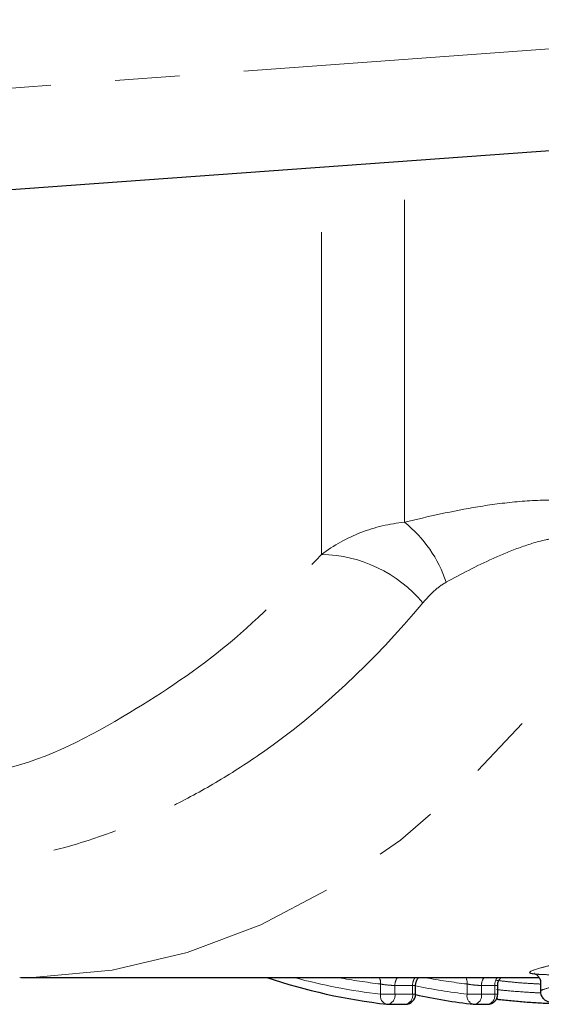
# Model space of a CAD drawing. Units: millimetres. Extents: x 118 to 288, y 18 to 276.
# Drawn here: x 199 to 209, y 24 to 44 of the extents above; entities that cross this region are included whole.
import ezdxf

# ---------------------------------------------------------------- set-up
doc = ezdxf.new("R2010")
doc.units = ezdxf.units.MM
doc.linetypes.add('PHANTOM', pattern=[12.7, 6.35, -1.27, 1.27, -1.27, 1.27, -1.27])

msp = doc.modelspace()

# ---------------------------------------------------------------- linework, layer by layer
at = {"color": 8, "linetype": 'PHANTOM', "lineweight": 18}
for p, q in [((165.042, 39.963), (216.98, 43.74)), ((206.204, 33.844), (206.204, 40.951)), ((204.572, 33.21), (204.572, 40.833)), ((205.731, 24.554), (205.731, 24.754)), ((206.362, 24.725), (206.014, 24.725)), ((206.014, 24.725), (206.014, 24.554)), ((206.362, 24.554), (206.362, 24.725)), ((207.436, 24.554), (207.436, 24.754)), ((207.979, 24.725), (207.718, 24.725)), ((207.718, 24.725), (207.718, 24.554)), ((207.979, 24.554), (207.979, 24.725)), ((205.731, 24.554), (206.014, 24.554)), ((206.014, 24.554), (206.362, 24.554)), ((206.362, 24.554), (206.42, 24.554)), ((207.436, 24.554), (207.718, 24.554)), ((207.718, 24.554), (207.979, 24.554)), ((207.979, 24.554), (208.038, 24.554))]:
    msp.add_line(p, q, dxfattribs=at)
at = {"color": 7, "linetype": 'Continuous', "lineweight": 25}
for p, q in [((217.125, 41.746), (163.98, 37.881)), ((198.65, 24.881), (208.852, 24.881)), ((206.42, 24.554), (206.42, 24.733)), ((208.038, 24.554), (208.038, 24.733)), ((208.878, 24.785), (208.878, 24.61)), ((208.062, 24.445), (208.006, 24.452)), ((205.873, 24.354), (206.22, 24.354)), ((207.577, 24.354), (207.838, 24.354))]:
    msp.add_line(p, q, dxfattribs=at)
at = {"color": 8, "linetype": 'PHANTOM', "lineweight": 18, "flags": 128}
msp.add_lwpolyline([(198.632, 24.881), (198.956, 24.885), (200.45, 25.028), (201.927, 25.374), (203.374, 25.919), (204.777, 26.659), (206.123, 27.585), (207.401, 28.691), (208.597, 29.965), (209.7, 31.396), (210.702, 32.97)], dxfattribs=at)
at = {"color": 7, "linetype": 'Continuous', "lineweight": 25, "flags": 128}
msp.add_lwpolyline([(208.062, 24.445), (208.049, 24.447), (208.036, 24.457), (208.026, 24.475), (208.024, 24.48)], dxfattribs=at)
at = {"color": 8, "linetype": 'PHANTOM', "lineweight": 18}
for centre, radius, start, end in [((204.616, 31.865), 2.537, 18.3898, 51.2731), ((204.528, 30.556), 2.654, 39.8979, 89.0394), ((207.05, 36.005), 11.527, 254.8141, 263.433), ((207.03, 35.98), 11.301, 259.1746, 263.4007), ((205.49, 24.773), 0.242, 355.6494, 26.4722), ((206.247, 24.733), 0.233, 140.8128, 181.9614), ((206.595, 24.733), 0.233, 140.8058, 181.9684), ((208.734, 35.977), 11.298, 259.174, 263.4013), ((207.194, 24.773), 0.242, 355.6494, 26.4722), ((207.951, 24.733), 0.233, 140.8058, 181.9684), ((208.216, 24.732), 0.237, 141.1227, 181.6515), ((208.736, 35.893), 11.414, 258.2942, 263.4583), ((205.899, 24.519), 0.171, 168.3305, 253.3612), ((205.839, 24.527), 0.177, 280.9037, 8.5686), ((206.187, 24.527), 0.177, 280.9021, 8.5688), ((207.603, 24.519), 0.171, 168.3309, 253.3592), ((207.544, 24.527), 0.177, 280.9037, 8.5686), ((207.805, 24.527), 0.177, 280.9042, 8.5667), ((208.065, 24.491), 0.0467, 201.1374, 258.177)]:
    msp.add_arc(centre, radius, start, end, dxfattribs=at)
at = {"color": 7, "linetype": 'Continuous', "lineweight": 25}
for centre, radius, start, end in [((207.211, 36.016), 11.74, 251.5403, 263.3994), ((206.22, 24.554), 0.2, 270, 0), ((208.881, 35.819), 11.54, 257.6857, 263.4538), ((207.838, 24.554), 0.2, 270, 0), ((205.873, 24.554), 0.2, 263.466, 270), ((207.577, 24.554), 0.2, 263.466, 270)]:
    msp.add_arc(centre, radius, start, end, dxfattribs=at)
at = {"color": 8, "linetype": 'PHANTOM', "lineweight": 18}
for points, knots in [([(206.204, 33.844), (206.669, 33.959), (207.147, 34.067), (207.899, 34.191), (208.155, 34.225), (208.684, 34.273), (208.954, 34.286), (209.491, 34.279), (209.761, 34.26), (210.274, 34.185), (210.522, 34.129), (210.969, 33.99), (211.173, 33.906), (211.522, 33.731), (211.671, 33.638), (211.798, 33.545)], [0, 0, 0, 0, 0.25, 0.25, 0.375, 0.375, 0.5, 0.5, 0.625, 0.625, 0.75, 0.75, 0.875, 0.875, 1, 1, 1, 1]), ([(204.572, 33.21), (204.811, 33.39), (205.068, 33.534), (205.617, 33.749), (205.909, 33.819), (206.204, 33.844)], [0, 0, 0, 0, 0.5, 0.5, 1, 1, 1, 1]), ([(210.702, 32.97), (210.648, 33.064), (210.577, 33.156), (210.385, 33.33), (210.26, 33.412), (210.027, 33.501), (209.939, 33.525), (209.758, 33.558), (209.664, 33.566), (209.469, 33.568), (209.369, 33.562), (209.175, 33.538), (209.08, 33.521), (208.799, 33.458), (208.616, 33.401), (208.271, 33.274), (208.106, 33.204), (207.623, 32.985), (207.318, 32.825), (207.024, 32.665)], [0, 0, 0, 0, 0.125, 0.125, 0.25, 0.25, 0.3125, 0.3125, 0.375, 0.375, 0.4375, 0.4375, 0.5, 0.5, 0.625, 0.625, 0.75, 0.75, 1, 1, 1, 1]), ([(198.069, 28.936), (198.165, 28.955), (199.102, 29.142), (200.685, 29.983), (202.783, 31.379), (203.972, 32.595), (204.572, 33.21)], [0, 0, 0, 0, 0.040624, 0.396791, 0.695195, 1, 1, 1, 1]), ([(207.024, 32.665), (206.932, 32.615), (206.851, 32.551), (206.7, 32.413), (206.63, 32.338), (206.564, 32.259)], [0, 0, 0, 0, 0.5, 0.5, 1, 1, 1, 1]), ([(206.564, 32.259), (205.591, 31.089), (204.538, 30.109), (203.124, 29.115), (202.835, 28.927), (202.251, 28.579), (201.958, 28.418), (201.07, 27.976), (200.47, 27.734), (199.253, 27.355), (198.637, 27.218), (197.699, 27.094), (197.384, 27.066), (196.758, 27.038), (196.446, 27.038), (195.513, 27.079), (194.895, 27.161), (193.668, 27.435), (193.056, 27.627), (192.455, 27.875)], [0, 0, 0, 0, 0.25, 0.25, 0.3125, 0.3125, 0.375, 0.375, 0.5, 0.5, 0.625, 0.625, 0.6875, 0.6875, 0.75, 0.75, 0.875, 0.875, 1, 1, 1, 1]), ([(209.272, 24.934), (209.224, 24.934), (209.176, 24.935), (209.086, 24.935), (209.044, 24.936), (208.926, 24.939), (208.858, 24.942), (208.7, 24.954), (208.654, 24.968), (208.68, 25.008), (208.758, 25.036), (208.946, 25.088), (209.022, 25.107), (209.188, 25.148), (209.281, 25.171), (209.377, 25.194)], [0, 0, 0, 0, 0.0625, 0.0625, 0.125, 0.125, 0.25, 0.25, 0.5, 0.5, 0.75, 0.75, 0.875, 0.875, 1, 1, 1, 1]), ([(208.878, 24.752), (208.792, 24.757), (208.592, 24.767), (208.296, 24.792), (208.099, 24.815), (208.011, 24.825)], [0, 0, 0, 0, 0.293948, 0.683967, 1, 1, 1, 1]), ([(205.731, 24.754), (205.768, 24.746), (205.82, 24.738), (205.924, 24.728), (205.977, 24.725), (206.014, 24.725)], [0, 0, 0, 0, 0.5, 0.5, 1, 1, 1, 1]), ([(206.362, 24.725), (206.376, 24.726), (206.404, 24.726), (206.421, 24.729), (206.418, 24.732), (206.418, 24.733)], [0, 0, 0, 0, 0.4294923, 0.85953, 1, 1, 1, 1]), ([(207.436, 24.754), (207.473, 24.746), (207.524, 24.738), (207.629, 24.728), (207.681, 24.725), (207.718, 24.725)], [0, 0, 0, 0, 0.5, 0.5, 1, 1, 1, 1]), ([(207.979, 24.725), (207.994, 24.726), (208.022, 24.726), (208.039, 24.729), (208.036, 24.732), (208.036, 24.733)], [0, 0, 0, 0, 0.42943, 0.859447, 1, 1, 1, 1]), ([(208.011, 24.643), (208.09, 24.635), (208.302, 24.614), (208.6, 24.591), (208.812, 24.581), (208.884, 24.577)], [0, 0, 0, 0, 0.2817314, 0.7560411, 1, 1, 1, 1]), ([(208.884, 24.61), (208.883, 24.614), (208.88, 24.631), (209.045, 24.682), (209.361, 24.754), (209.544, 24.795)], [0, 0, 0, 0, 0.098483, 0.478964, 1, 1, 1, 1])]:
    msp.add_open_spline(points, degree=3, knots=knots, dxfattribs=at)
at = {"color": 7, "linetype": 'Continuous', "lineweight": 25}
for points, knots in [([(206.421, 24.733), (206.423, 24.754), (206.426, 24.797), (206.453, 24.848), (206.478, 24.872), (206.487, 24.881)], [0, 0, 0, 0, 0.3844008, 0.760922, 1, 1, 1, 1]), ([(208.041, 24.734), (208.04, 24.742), (208.037, 24.775), (208.058, 24.824), (208.084, 24.864), (208.102, 24.878), (208.105, 24.881)], [0, 0, 0, 0, 0.156921, 0.584078, 0.923, 1, 1, 1, 1]), ([(208.767, 24.957), (208.765, 24.958), (208.759, 24.959), (208.778, 24.953), (208.817, 24.929), (208.858, 24.878), (208.882, 24.825), (208.878, 24.795), (208.877, 24.792)], [0, 0, 0, 0, 0.1142127, 0.3493497, 0.5390517, 0.7441501, 0.9697718, 1, 1, 1, 1]), ([(209.174, 24.362), (209.129, 24.363), (209.085, 24.365), (208.993, 24.369), (208.946, 24.372), (208.806, 24.379), (208.71, 24.386), (208.521, 24.399), (208.427, 24.407), (208.241, 24.425), (208.151, 24.434), (208.062, 24.445)], [0, 0, 0, 0, 0.125, 0.125, 0.25, 0.25, 0.5, 0.5, 0.75, 0.75, 1, 1, 1, 1]), ([(208.881, 24.611), (208.88, 24.605), (208.874, 24.57), (208.9, 24.508), (208.946, 24.449), (209, 24.415), (209.057, 24.394), (209.157, 24.375), (209.32, 24.367), (209.511, 24.366), (209.576, 24.366)], [0, 0, 0, 0, 0.012972, 0.087982, 0.149563, 0.213912, 0.285857, 0.425579, 0.805406, 1, 1, 1, 1])]:
    msp.add_open_spline(points, degree=3, knots=knots, dxfattribs=at)

doc.saveas('drawing.dxf')
